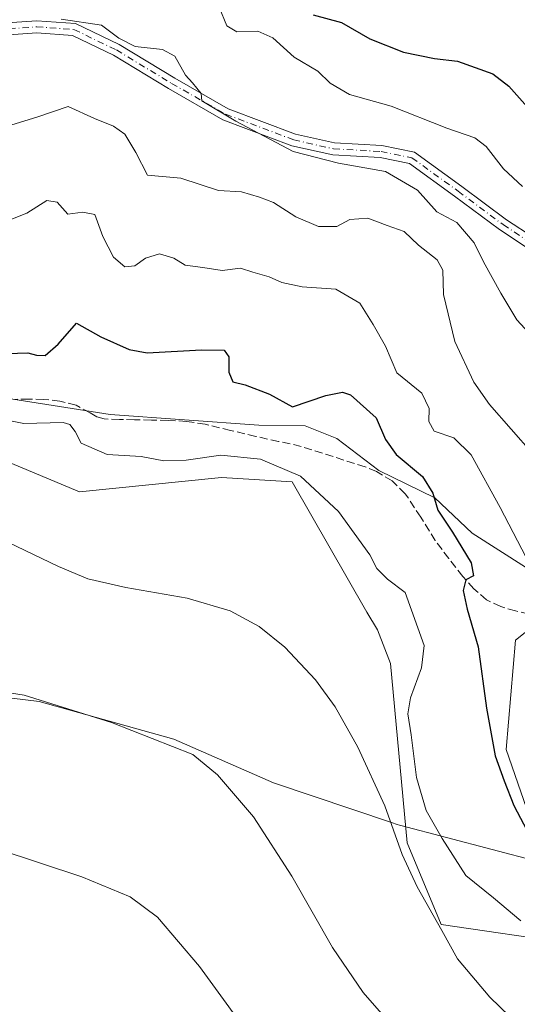
# Model space of a CAD drawing. Units: metres. Extents: x 563104 to 566537, y 4728720 to 4731065.
# Drawn here: x 563308 to 563411, y 4729645 to 4729848 of the extents above; entities that cross this region are included whole.
import ezdxf

# ---------------------------------------------------------------- set-up
doc = ezdxf.new("R2010")
doc.units = ezdxf.units.M
doc.header["$MEASUREMENT"] = 0
doc.linetypes.add('DGN Style 3', pattern=[2.307223458686699, 1.648016756204785, -0.6592067024819142])
doc.linetypes.add('DGN Style 4', pattern=[2.6384748266838614, 1.318413404963828, -0.6592067024819142, 0.001648016756204785, -0.6592067024819142])
for name, color, linetype, lineweight in [('Camino Cxs', 7, 'Continuous', 0), ('Camino eje', 30, 'DGN Style 4', 13), ('Cultivos herbáceos CxS', 92, 'Continuous', 0), ('Curva de nivel maestra', 30, 'Continuous', 30), ('Curva de nivel normal', 30, 'Continuous', 0), ('Entidad de ámbito territorial', 7, 'Continuous', 0), ('Entidad de ámbito territorial CxS', 92, 'Continuous', 0), ('Espacio natural protegido', 121, 'Continuous', 13), ('Espacio natural protegido CxS', 121, 'Continuous', 0), ('Matorral CxS', 135, 'Continuous', 0), ('Senda', 7, 'DGN Style 3', 0)]:
    doc.layers.add(name, color=color, linetype=linetype, lineweight=lineweight)

msp = doc.modelspace()

# ---------------------------------------------------------------- linework, layer by layer
at = {"layer": 'Camino Cxs', "color": 7, "linetype": 'Continuous', "lineweight": 0}
for points in [[(563292.1993000006, 4729846.4735, 713.7967999999966), (563311.6299000002, 4729847.804500001, 715.9149000000034), (563319.6300999997, 4729847.252699999, 715.8576999999932), (563328.6310999999, 4729842.888499999, 715.6490999999951), (563340.0444999998, 4729835.987500001, 715.5541999999988), (563351.0575000001, 4729829.694300001, 715.8488999999972), (563364.9064999997, 4729824.4683, 716.3641000000061), (563372.9210999999, 4729822.658500001, 716.5614999999963), (563382.7002999998, 4729822.129899999, 716.6622000000062), (563389.4039000003, 4729820.733300001, 717.5060999999987), (563399.1518999999, 4729813.6931, 717.926900000006), (563408.3916999997, 4729806.829299999, 718.452900000004), (563414.0784999998, 4729803.0669, 718.9180000000051)], [(563292.1993000006, 4729846.4735, 713.7967999999966), (563311.6299000002, 4729847.804500001, 715.9149000000034), (563319.6300999997, 4729847.252699999, 715.8576999999932), (563328.6310999999, 4729842.888499999, 715.6490999999951), (563340.0444999998, 4729835.987500001, 715.5541999999988), (563351.0575000001, 4729829.694300001, 715.8488999999972), (563364.9064999997, 4729824.4683, 716.3641000000061), (563372.9210999999, 4729822.658500001, 716.5614999999963), (563382.7002999998, 4729822.129899999, 716.6622000000062), (563389.4039000003, 4729820.733300001, 717.5060999999987), (563399.1518999999, 4729813.6931, 717.926900000006), (563408.3916999997, 4729806.829299999, 718.452900000004), (563414.0784999998, 4729803.0669, 718.9180000000051)], [(563412.8397000004, 4729800.888900001, 718.3812999999938), (563406.9555000003, 4729804.7819, 718.2376999999979), (563397.6744999997, 4729811.676300001, 717.2722000000067), (563388.3722999999, 4729818.394500001, 716.6322999999975), (563382.3759000005, 4729819.6437, 716.4423999999999), (563372.5758999996, 4729820.1735, 716.130799999999), (563364.1863000002, 4729822.0679, 715.6429000000062), (563349.9892999995, 4729827.4253, 715.2988999999943), (563338.7773000002, 4729833.8321, 715.341499999995), (563327.4364999998, 4729840.6895, 716.0240999999951), (563318.9751000004, 4729844.7919, 716.4527999999991), (563311.6293000003, 4729845.2985, 715.5608999999968), (563292.4309, 4729843.9835, 713.610400000005)], [(563412.8397000004, 4729800.888900001, 718.3812999999938), (563406.9555000003, 4729804.7819, 718.2376999999979), (563397.6744999997, 4729811.676300001, 717.2722000000067), (563388.3722999999, 4729818.394500001, 716.6322999999975), (563382.3759000005, 4729819.6437, 716.4423999999999), (563372.5758999996, 4729820.1735, 716.130799999999), (563364.1863000002, 4729822.0679, 715.6429000000062), (563349.9892999995, 4729827.4253, 715.2988999999943), (563338.7773000002, 4729833.8321, 715.341499999995), (563327.4364999998, 4729840.6895, 716.0240999999951), (563318.9751000004, 4729844.7919, 716.4527999999991), (563311.6293000003, 4729845.2985, 715.5608999999968), (563292.4309, 4729843.9835, 713.610400000005)]]:
    msp.add_polyline3d(points, dxfattribs=at)
at = {"layer": 'Camino eje', "color": 30, "linetype": 'DGN Style 4', "lineweight": 13}
msp.add_polyline3d([(563292.3151000004, 4729845.228499999, 713.7065000000002), (563311.6297000004, 4729846.5515, 715.7289000000019), (563319.3025000002, 4729846.022299999, 716.1514000000025), (563328.0339000003, 4729841.788899999, 715.6803000000073), (563339.4108999996, 4729834.909700001, 715.4278999999952), (563350.5235000001, 4729828.559699999, 715.5642999999982), (563364.5465000002, 4729823.268100001, 715.9716000000044), (563372.7484999998, 4729821.416099999, 716.3224000000046), (563382.5380999995, 4729820.8869, 716.5415999999968), (563388.8881000001, 4729819.563899999, 717.0509000000021), (563398.4130999995, 4729812.684699999, 717.481899999999), (563407.6734999996, 4729805.805500001, 718.3436999999976), (563413.4590999996, 4729801.9779, 718.6104999999953)], dxfattribs=at)
at = {"layer": 'Cultivos herbáceos CxS', "color": 92, "linetype": 'Continuous', "lineweight": 0}
for points in [[(563241.9733999996, 4729627.182499999, 680.1462999999932), (563217.4556999998, 4729656.726700001, 684.4253999999928), (563184.9484999999, 4729703.761299999, 683.0513000000064), (563182.2931000004, 4729713.0579, 682.9753000000055), (563193.9168999996, 4729725.931700001, 687.073900000003), (563210.5453000005, 4729751.286499999, 692.4008999999933), (563214.0938999997, 4729772.293299999, 695.6229000000021), (563216.5854000002, 4729778.278899999, 696.4437999999936), (563216.9709000001, 4729779.2053, 696.6956000000064), (563259.2067999998, 4729776.258099999, 694.7896000000037), (563287.1580999997, 4729768.8321, 696.4285999999993), (563285.4175000004, 4729765.350500001, 695.0442000000039), (563320.4729000004, 4729750.776500001, 692.8203000000067), (563349.6639, 4729753.688100001, 694.4787999999971), (563364.2512999997, 4729752.799900001, 695.0865999999951), (563379.5790999997, 4729725.974500001, 693.1895999999979), (563381.8278999999, 4729722.335100001, 692.9719999999943), (563384.4577000003, 4729715.3805, 692.654999999999), (563387.9341000002, 4729678.434900001, 690.9471000000049), (563394.9077000003, 4729661.594699999, 690.4146999999939), (563422.1924999999, 4729657.6007, 696.5828000000038), (563408.3154999996, 4729697.6361, 701.3380000000034), (563410.2477000002, 4729720.167300001, 702.6174000000028), (563423.4748999998, 4729730.6721, 707.9133000000003)], [(563287.1580999997, 4729768.8321, 696.4285999999993), (563285.4175000004, 4729765.350500001, 695.0442000000039), (563320.4729000004, 4729750.776500001, 692.8203000000067), (563349.6639, 4729753.688100001, 694.4787999999971), (563364.2512999997, 4729752.799900001, 695.0865999999951), (563379.5790999997, 4729725.974500001, 693.1895999999979), (563381.8278999999, 4729722.335100001, 692.9719999999943), (563384.4577000003, 4729715.3805, 692.654999999999), (563387.9341000002, 4729678.434900001, 690.9471000000049), (563394.9077000003, 4729661.594699999, 690.4146999999939), (563422.1924999999, 4729657.6007, 696.5828000000038), (563408.3154999996, 4729697.6361, 701.3380000000034), (563410.2477000002, 4729720.167300001, 702.6174000000028), (563423.4748999998, 4729730.6721, 707.9133000000003), (563429.2609000001, 4729743.371099999, 710.8660999999993)]]:
    msp.add_polyline3d(points, dxfattribs=at)
at = {"layer": 'Curva de nivel maestra', "color": 30, "linetype": 'Continuous', "lineweight": 30, "flags": 128}
for points, elevation in [([(563368.5800000001, 4729849.020099999), (563374.4199999999, 4729847.4301), (563380.2199999997, 4729844.090100001), (563387.1900000004, 4729841.340100001), (563393.5300000003, 4729840.040100001), (563398.2999999998, 4729839.520099999), (563401.9199999999, 4729838.1501), (563405.54, 4729836.860099999), (563408.8200000003, 4729834.340100001), (563413.2100000001, 4729829.380100001)], 725.0000000000001), ([(563305.5800000001, 4729779.220100001), (563309.8399999999, 4729779.4101), (563311.6200000001, 4729778.880100001), (563313.3799999999, 4729778.860099999), (563316.0499999998, 4729781.210100001), (563319.8099999996, 4729785.470100001), (563324.8099999996, 4729782.690099999), (563330.6799999997, 4729780.050100001), (563334.3700000001, 4729779.370100001), (563345.5499999998, 4729780.020099999), (563350.2400000002, 4729779.920100001), (563351.1799999997, 4729778.5601), (563351.2000000002, 4729775.4101), (563352.0199999996, 4729773.420100001), (563354.5499999998, 4729772.8201), (563359.5999999996, 4729770.860099999), (563364.3200000003, 4729768.2501), (563371.1799999997, 4729770.5801), (563374.6299999999, 4729771.290100001), (563376.2699999996, 4729770.7301), (563381.5, 4729765.970100001), (563383.4500000002, 4729761.520099999), (563385.6699999999, 4729758.470100001), (563391.0800000001, 4729753.880100001), (563393.1900000004, 4729750.460100001), (563394.2400000002, 4729746.9801), (563397.2599999999, 4729742.420100001), (563401.0700000003, 4729736.120100001), (563401.5599999996, 4729733.420100001), (563400.0099999999, 4729732.6501), (563399.4400000004, 4729730.390100001), (563400.29, 4729726.5601), (563402.54, 4729718.800100001), (563404.2699999996, 4729706.200099999), (563406.0599999996, 4729696.3301), (563407.9199999999, 4729691.190099999), (563409.8600000005, 4729686.130100001), (563413.2400000002, 4729679.7601)], 700)]:
    msp.add_lwpolyline(points, dxfattribs=dict(at, elevation=elevation))
at = {"layer": 'Curva de nivel normal', "color": 30, "linetype": 'Continuous', "lineweight": 0, "flags": 128}
for points, elevation in [([(563349.2300000004, 4729850.600099999), (563350.7599999999, 4729846.800100001), (563352.8200000003, 4729845.5601), (563357.1799999997, 4729845.6801), (563360.2400000002, 4729844.3201), (563364.6799999997, 4729840.280099999), (563369.5099999999, 4729837.450099999), (563372.0300000003, 4729834.960100001), (563376.0099999999, 4729832.610099999), (563384.6299999999, 4729830.2301), (563396.0800000001, 4729825.690099999), (563401.8499999996, 4729823.720100001), (563404.2100000001, 4729821.880100001), (563407.7400000002, 4729817.270099999), (563411.6900000004, 4729813.640100001)], 720), ([(563417.2199999997, 4729778.9301), (563410.5, 4729786.1601), (563407.1900000004, 4729791.710100001), (563403.6100000005, 4729798.1601), (563401.7300000004, 4729802.090100001), (563398.1399999997, 4729806.2601), (563394, 4729808.450099999), (563390.0300000003, 4729812.880100001), (563383.4199999999, 4729816.7501), (563373.7999999998, 4729818.460100001), (563364.4299999997, 4729820.890100001), (563352.6600000003, 4729827.1501), (563345.6200000001, 4729831.3201), (563345.5199999996, 4729832.840100001), (563343.7300000004, 4729835.0001), (563342.2800000003, 4729836.590100001), (563340.0599999996, 4729840.5001), (563337.5499999998, 4729841.860099999), (563331.9100000003, 4729842.5101), (563328.5599999996, 4729844.2301), (563324.9500000002, 4729846.870100001), (563316.6399999997, 4729848.170100001)], 715), ([(563418.2199999997, 4729753.5001), (563404.8399999999, 4729768.770099999), (563401.6600000003, 4729773.370100001), (563397.7199999997, 4729781.7501), (563395.4199999999, 4729791.420100001), (563395.2800000003, 4729796.450099999), (563394.0999999996, 4729798.530099999), (563390.2800000003, 4729801.590100001), (563387.3300000001, 4729804.390100001), (563383.7699999996, 4729805.600099999), (563379.8099999996, 4729807.1601), (563376.1200000001, 4729806.840100001), (563373.4000000004, 4729805.420100001), (563369.6900000004, 4729805.4301), (563365.0099999999, 4729807.4001), (563360.3600000005, 4729810.380100001), (563357.4800000004, 4729811.470100001), (563353.8099999996, 4729812.530099999), (563349.04, 4729812.860099999), (563341.3099999996, 4729815.380100001), (563334.4800000004, 4729816.0001), (563332.0499999998, 4729820.640100001), (563329.7800000003, 4729824.460100001), (563327.4500000002, 4729826.0601), (563323.5599999996, 4729827.6501), (563318.1399999997, 4729830.1801), (563311.8899999997, 4729828.050100001), (563306.3200000003, 4729826.290100001)], 710), ([(563304.25, 4729806.0101), (563309.6200000001, 4729808.1601), (563313.6900000004, 4729810.780099999), (563315.8600000005, 4729810.450099999), (563318.0599999996, 4729807.940099999), (563321.1600000003, 4729808.4001), (563323.5999999996, 4729807.920100001), (563325.2300000004, 4729803.3301), (563327.4299999997, 4729799.090100001), (563329.75, 4729797.0801), (563331.8200000003, 4729797.3301), (563334.0300000003, 4729798.920100001), (563336.9000000004, 4729799.770099999), (563339.8399999999, 4729798.920100001), (563342.2000000002, 4729797.4301), (563345.8600000005, 4729796.950099999), (563349.8499999996, 4729796.380100001), (563353.5899999999, 4729796.8101), (563356.1699999999, 4729796.0101), (563359.4800000004, 4729795.040100001), (563362.0899999999, 4729793.860099999), (563366.2800000003, 4729793.0101), (563373.2400000002, 4729792.5101), (563378.1699999999, 4729789.610099999), (563380.9199999999, 4729785.210100001), (563383.4699999997, 4729780.7501), (563385.8099999996, 4729775.2601), (563390.9600000001, 4729771.0701), (563392.4199999999, 4729767.950099999), (563392.3600000005, 4729765.2301), (563393.4400000004, 4729763.270099999), (563397.5, 4729761.850099999), (563401.1200000001, 4729758.4001), (563407.0899999999, 4729747.530099999), (563412.4199999999, 4729737.2401)], 705), ([(563411.3499999996, 4729662.350099999), (563405.6799999997, 4729667.100099999), (563399.9800000004, 4729671.720100001), (563395.1200000001, 4729679.3201), (563391.7999999998, 4729685.090100001), (563389.8200000003, 4729691.860099999), (563388.7300000004, 4729700.690099999), (563388.0499999998, 4729704.9901), (563388.5999999996, 4729708.290100001), (563390.8399999999, 4729714.470100001), (563391.4000000004, 4729719.100099999), (563387.5, 4729730.020099999), (563383.8700000001, 4729732.780099999), (563381.6900000004, 4729734.960100001), (563380.2300000004, 4729737.800100001), (563373.7800000003, 4729746.6801), (563365.9199999999, 4729753.970100001), (563357.7400000002, 4729757.4801), (563349.5800000001, 4729758.300100001), (563342.4199999999, 4729757.290100001), (563337.8099999996, 4729757.140100001), (563333.1399999997, 4729758.020099999), (563326.1399999997, 4729758.440099999), (563320.7999999998, 4729760.800100001), (563319.5300000003, 4729763.170100001), (563318.4500000002, 4729764.630100001), (563317.0599999996, 4729765.0101), (563308.9800000004, 4729764.8101), (563300.0899999999, 4729766.620100001)], 695.0000000000001), ([(563305.7199999997, 4729740.360099999), (563316.0999999996, 4729735.350099999), (563322.1799999997, 4729732.840100001), (563330.0099999999, 4729731.0101), (563342.6100000005, 4729728.8301), (563351.4500000002, 4729726.2501), (563357.4400000004, 4729723.030099999), (563362.7199999997, 4729718.7401), (563369.04, 4729712.030099999), (563373.0800000001, 4729706.470100001), (563377.7599999999, 4729698.1601), (563383.29, 4729686.0701), (563386.8600000005, 4729676.0601), (563389.9699999997, 4729669.370100001), (563395.0800000001, 4729660.360099999), (563398.2800000003, 4729654.5601), (563404.9100000003, 4729646.6501), (563423.5, 4729628.7301)], 690), ([(563300.2699999996, 4729710.2601), (563309.0199999996, 4729708.880100001), (563327.0499999998, 4729703.220100001), (563343.8099999996, 4729696.620100001), (563348.8399999999, 4729692.4301), (563356.2599999999, 4729683.7601), (563364.1600000003, 4729671.540100001), (563372.5599999996, 4729656.840100001), (563378.8799999999, 4729647.5701), (563390.7400000002, 4729633.970100001)], 685), ([(563239.5700000003, 4729638.890100001), (563241.9400000004, 4729651.3201), (563246.1399999997, 4729658.1601), (563251.7800000003, 4729662.3301), (563258.0300000003, 4729665.040100001), (563267.4500000002, 4729668.050100001), (563282.1399999997, 4729673.210100001), (563292, 4729675.460100001), (563299.9000000004, 4729676.350099999), (563303.6600000003, 4729677.1601), (563320.9600000001, 4729671.420100001), (563330.8799999999, 4729667.3301), (563336.5, 4729663.140100001), (563345.1500000004, 4729652.940099999), (563357.5599999996, 4729635.840100001)], 679.9999999999999)]:
    msp.add_lwpolyline(points, dxfattribs=dict(at, elevation=elevation))
at = {"layer": 'Entidad de ámbito territorial', "color": 7, "linetype": 'Continuous', "lineweight": 0, "flags": 128}
msp.add_lwpolyline([(563414.8380000025, 4729674.568000001), (563386.6370000001, 4729681.977000002), (563386.3080000003, 4729682.087000002), (563385.8560000013, 4729682.240999999), (563384.6710000006, 4729682.640000002), (563360.3990000011, 4729690.788000002), (563339.8750000005, 4729699.772), (563312.12, 4729707.552000001), (563301.3900000012, 4729708.879000001), (563297.2930000004, 4729709.386000001), (563295.8590000003, 4729709.563000001), (563289.891, 4729710.300999999), (563287.0710000013, 4729710.650000001), (563259.969, 4729716.275000001), (563232.826000002, 4729726.857), (563215.4430000003, 4729724.424000002), (563195.9760000004, 4729720.742000001), (563192.9019999997, 4729720.160999998), (563183.1009999998, 4729718.306999999), (563176.0140000005, 4729715.683000001)], dxfattribs=at)
msp.add_lwpolyline([(563414.8380000025, 4729674.568000001), (563386.6370000001, 4729681.977000002), (563386.3080000003, 4729682.087000002), (563385.8560000013, 4729682.240999999), (563384.6710000006, 4729682.640000002), (563360.3990000011, 4729690.788000002), (563339.8750000005, 4729699.772), (563312.12, 4729707.552000001), (563301.3900000012, 4729708.879000001), (563297.2930000004, 4729709.386000001), (563295.8590000003, 4729709.563000001), (563289.891, 4729710.300999999), (563287.0710000013, 4729710.650000001), (563259.969, 4729716.275000001), (563232.826000002, 4729726.857), (563215.4430000003, 4729724.424000002), (563195.9760000004, 4729720.742000001), (563192.9019999997, 4729720.160999998), (563183.1009999998, 4729718.306999999), (563176.0140000005, 4729715.683000001)], dxfattribs=at)
at = {"layer": 'Entidad de ámbito territorial CxS', "color": 92, "linetype": 'Continuous', "lineweight": 0, "flags": 128}
for points in [[(563414.8379999996, 4729674.568), (563386.6369999995, 4729681.977000001), (563386.3079999997, 4729682.087), (563385.8560000008, 4729682.240999999), (563384.671, 4729682.640000002), (563360.3990000006, 4729690.788000001), (563339.8749999999, 4729699.772), (563312.1199999994, 4729707.552), (563301.3900000006, 4729708.879000001)], [(563301.3900000006, 4729708.879000001), (563312.1199999994, 4729707.552), (563339.8749999999, 4729699.772), (563360.3990000006, 4729690.788000001), (563384.671, 4729682.640000002), (563385.8560000008, 4729682.240999999), (563386.3079999997, 4729682.087), (563386.6369999995, 4729681.977000001), (563414.8379999996, 4729674.568)]]:
    msp.add_lwpolyline(points, dxfattribs=at)
at = {"layer": 'Espacio natural protegido', "color": 121, "linetype": 'Continuous', "lineweight": 13, "flags": 128}
msp.add_lwpolyline([(563412.248900002, 4729735.210200001), (563401.2680000004, 4729742.239399999), (563393.5881000013, 4729749.549500002), (563382.1102, 4729755.176699999), (563373.4193000018, 4729761.715800002), (563366.9203000007, 4729764.331900002), (563357.3913000008, 4729764.5071), (563326.7603000011, 4729766.669600001), (563298.3973000004, 4729771.138100001), (563281.9843000012, 4729774.4354), (563264.8132999995, 4729777.2176), (563259.7423000013, 4729778.118700001), (563248.403300001, 4729780.132900001), (563228.8403000003, 4729780.225199999), (563214.579300001, 4729781.023499998), (563210.5951000007, 4729774.479499999), (563209.7819999999, 4729764.936600002), (563207.6898000004, 4729756.6546), (563204.3415999998, 4729746.455700001), (563201.7175000019, 4729741.093700001), (563197.3214000016, 4729734.953800002), (563182.042200001, 4729723.639000001), (563176.0140000005, 4729715.683000001)], dxfattribs=at)
at = {"layer": 'Espacio natural protegido CxS', "color": 121, "linetype": 'Continuous', "lineweight": 0, "flags": 128}
msp.add_lwpolyline([(563412.2488999991, 4729735.210200001), (563401.2679999998, 4729742.239399998), (563393.5881000008, 4729749.549500001), (563382.1101999994, 4729755.176700001), (563373.4193000012, 4729761.7158), (563366.9203000001, 4729764.331900002), (563357.3913000004, 4729764.507099999), (563326.7603000007, 4729766.669600001), (563298.3972999998, 4729771.1381)], dxfattribs=at)
at = {"layer": 'Matorral CxS', "color": 135, "linetype": 'Continuous', "lineweight": 0}
for points in [[(563423.4748999998, 4729730.6721, 707.9133000000003), (563410.2477000002, 4729720.167300001, 702.6174000000028), (563408.3154999996, 4729697.6361, 701.3380000000034), (563422.1924999999, 4729657.6007, 696.5828000000038), (563394.9077000003, 4729661.594699999, 690.4146999999939), (563387.9341000002, 4729678.434900001, 690.9471000000049), (563384.4577000003, 4729715.3805, 692.654999999999), (563381.8278999999, 4729722.335100001, 692.9719999999943), (563379.5790999997, 4729725.974500001, 693.1895999999979), (563364.2512999997, 4729752.799900001, 695.0865999999951), (563349.6639, 4729753.688100001, 694.4787999999971), (563320.4729000004, 4729750.776500001, 692.8203000000067), (563285.4175000004, 4729765.350500001, 695.0442000000039), (563287.1580999997, 4729768.8321, 696.4285999999993), (563285.8088999996, 4729778.920700001, 699.6006000000052), (563273.0302999998, 4729784.476100001, 699.868100000007), (563250.0160999997, 4729795.617500001, 700.2770000000019), (563249.8243000006, 4729810.860500001, 702.2633999999962), (563260.4956999999, 4729821.159299999, 705.5513999999966), (563278.0752999998, 4729837.8981, 711.6922999999952), (563280.0547000002, 4729849.1337, 713.8292999999976)], [(563287.1580999997, 4729768.8321, 696.4285999999993), (563285.4175000004, 4729765.350500001, 695.0442000000039), (563320.4729000004, 4729750.776500001, 692.8203000000067), (563349.6639, 4729753.688100001, 694.4787999999971), (563364.2512999997, 4729752.799900001, 695.0865999999951), (563379.5790999997, 4729725.974500001, 693.1895999999979), (563381.8278999999, 4729722.335100001, 692.9719999999943), (563384.4577000003, 4729715.3805, 692.654999999999), (563387.9341000002, 4729678.434900001, 690.9471000000049), (563394.9077000003, 4729661.594699999, 690.4146999999939), (563422.1924999999, 4729657.6007, 696.5828000000038), (563408.3154999996, 4729697.6361, 701.3380000000034), (563410.2477000002, 4729720.167300001, 702.6174000000028), (563423.4748999998, 4729730.6721, 707.9133000000003), (563429.2609000001, 4729743.371099999, 710.8660999999993)]]:
    msp.add_polyline3d(points, dxfattribs=at)
at = {"layer": 'Senda', "color": 7, "linetype": 'DGN Style 3', "lineweight": 0}
msp.add_polyline3d([(563412.9600999998, 4729725.530099999, 703.8616999999941), (563410.2500999998, 4729726.210100001, 703.0377000000008), (563407.1700999998, 4729727.100099999, 702.038400000005), (563404.2701000003, 4729728.5101, 701.485400000005), (563401.6201, 4729730.7401, 701.5939999999973), (563399.3601000002, 4729733.3301, 702.952900000004), (563396.4801000003, 4729737.0001, 700.6993999999977), (563393.7100999998, 4729740.720100001, 699.8574999999983), (563390.7001, 4729745.5601, 699.4036000000051), (563387.5301000001, 4729750.370100001, 698.8821000000025), (563384.8201000001, 4729753.0001, 699.2102000000014), (563381.6001000004, 4729754.970100001, 699.3588000000018), (563379.2801000001, 4729755.890100001, 699.3217000000004), (563372.6801000005, 4729758.0001, 698.3695000000008), (563366.0900999998, 4729760.120100001, 698.4379999999946), (563361.4200999998, 4729761.140100001, 698.327900000004), (563356.7401000002, 4729762.170100001, 698.8499000000012), (563351.5500999996, 4729763.420100001, 698.9241000000038), (563346.3400999998, 4729764.6601, 698.4925999999978), (563342.5500999996, 4729765.2501, 698.1083000000071), (563338.7100999998, 4729765.4801, 697.8948999999993), (563335.2500999998, 4729765.540100001, 697.8815000000031), (563331.7801000001, 4729765.590100001, 697.8969999999972), (563328.6601, 4729765.6601, 697.6000000000058), (563325.5401, 4729765.780099999, 697.3218999999954), (563324.0201000003, 4729766.190099999, 697.1784999999945), (563322.6201, 4729767.020099999, 696.9734000000026), (563319.7401000002, 4729768.600099999, 697.2099000000017), (563316.4301000005, 4729769.4101, 697.6316999999982), (563313.0800999999, 4729769.8101, 698.2621000000072), (563310.0301000001, 4729769.8201, 698.8885000000009), (563306.9801000003, 4729769.8101, 699.3711000000039)], dxfattribs=at)

doc.saveas('drawing.dxf')
